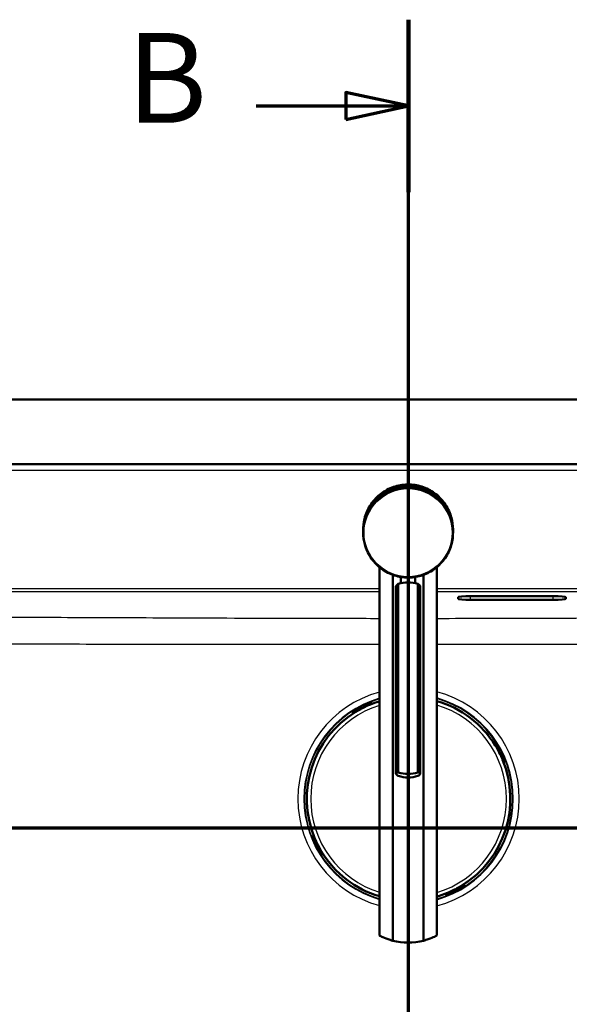
# Paper-space layout 'DF_1' of a CAD drawing. Units: millimetres. Extents: x 0 to 2100, y 0 to 4066.
# Drawn here: x 850 to 1156, y 3518 to 4066 of the extents above; entities that cross this region are included whole.
import ezdxf

# ---------------------------------------------------------------- set-up
doc = ezdxf.new("R2010")
doc.units = ezdxf.units.MM
doc.header["$LTSCALE"] = 10
for name, color, linetype, lineweight in [('Section View Lines(ISO)', 7, 'Continuous', 70), ('Visible Edges(ISO)', 7, 'Continuous', 50), ('Visible Tangent Edges(ISO)', 7, 'Continuous', 25)]:
    doc.layers.add(name, color=color, linetype=linetype, lineweight=lineweight)
doc.styles.add('Text__5.0mm', font='arial.ttf', dxfattribs={"width": 0.9})

# ---------------------------------------------------------------- blocks, each defined once
blk = doc.blocks.new('2dTransSection0')
at = {"layer": 'Section View Lines(ISO)', "linetype": 'Continuous'}
blk.add_line((19.122, 361.653), (194.348, 361.653), dxfattribs=at)
blk = doc.blocks.new('2dTransSection1')
at = {"layer": 'Section View Lines(ISO)', "linetype": 'Continuous'}
for p, q in [((106.675, 305.808), (106.675, 406.617)), ((106.675, 401.816), (103.175, 402.566)), ((103.175, 402.566), (103.175, 401.066)), ((98.187, 401.816), (103.175, 401.816)), ((103.175, 401.816), (106.675, 401.816)), ((103.175, 401.066), (106.675, 401.816))]:
    blk.add_line(p, q, dxfattribs=at)
at = {"layer": 'Section View Lines(ISO)', "linetype": 'Continuous', "lineweight": 140}
blk.add_line((106.675, 397.016), (106.675, 406.617), dxfattribs=at)
at = {"layer": 'Section View Lines(ISO)', "linetype": 'Continuous', "flags": 128}
blk.add_lwpolyline([(103.175, 401.066), (106.675, 401.816), (103.175, 402.566), (103.175, 401.066)], dxfattribs=at)
at = {"layer": 'Section View Lines(ISO)'}
blk.add_solid([(103.175, 401.066), (106.675, 401.816), (103.175, 402.566), (103.175, 401.066)], dxfattribs=at)
at = {"layer": 'Section View Lines(ISO)', "insert": (90.979, 399.316), "char_height": 5, "attachment_point": 7, "style": 'Text__5.0mm'}
blk.add_mtext('B', dxfattribs=at)

psp = doc.layouts.new('DF_1')

# ---------------------------------------------------------------- linework, layer by layer
at = {"layer": 'Visible Edges(ISO)'}
for p, q in [((566.75, 3854.93), (1566.75, 3854.93)), ((726.75, 3818.93), (1406.75, 3818.93)), ((1041.48, 3782.55), (1041.48, 3781.81)), ((1041.48, 3781.79), (1041.48, 3781.4)), ((1041.48, 3781.38), (1041.48, 3781.03)), ((1041.48, 3781.01), (1041.48, 3780.76)), ((1091.48, 3782.55), (1091.48, 3781.81)), ((1091.48, 3781.79), (1091.48, 3781.4)), ((1091.48, 3781.38), (1091.48, 3781.03)), ((1091.48, 3781.01), (1091.48, 3780.76)), ((1050.48, 3761.55), (1050.48, 3556.64)), ((1082.48, 3761.55), (1082.48, 3556.64)), ((1057.89, 3757.28), (1057.89, 3553.72)), ((1062.48, 3752.61), (1062.48, 3756.08)), ((1070.48, 3752.61), (1070.48, 3756.08)), ((1075.07, 3553.72), (1075.07, 3757.28)), ((1059.7, 3646.84), (1059.7, 3750.76)), ((1061, 3647.38), (1061, 3752.22)), ((1071.96, 3647.38), (1071.96, 3752.22)), ((1073.26, 3646.84), (1073.26, 3750.76)), ((1094.25, 3744), (1094.25, 3744.87)), ((1101.25, 3745.48), (1147.25, 3745.48)), ((1147.25, 3743.39), (1101.25, 3743.39)), ((1154.25, 3744.87), (1154.25, 3744)), ((1035.81, 3680.42), (1040.12, 3682.61)), ((1039.93, 3682.97), (1039.88, 3683.08)), ((1040.12, 3682.62), (1039.93, 3682.97)), ((1040.98, 3683.12), (1040.09, 3682.66)), ((1041.87, 3683.57), (1040.98, 3683.12)), ((1041.66, 3683.99), (1041.72, 3683.88)), ((1041.72, 3683.88), (1041.9, 3683.52)), ((1041.9, 3683.52), (1045.97, 3685.61)), ((1046.06, 3685.88), (1046.04, 3685.92)), ((1046.18, 3685.77), (1046.13, 3685.86)), ((1046.18, 3685.77), (1046.33, 3685.47)), ((1035.74, 3680.55), (1035.79, 3680.46)), ((1035.79, 3680.46), (1035.81, 3680.42)), ((1035.94, 3680.16), (1035.81, 3680.42)), ((1114.26, 3663.46), (1114.52, 3663.59)), ((1114.57, 3663.62), (1114.52, 3663.59)), ((1114.52, 3663.59), (1116.72, 3659.29)), ((1114.65, 3663.66), (1114.57, 3663.62)), ((1116.72, 3659.29), (1117.07, 3659.47)), ((1117.22, 3658.42), (1116.76, 3659.32)), ((1117.07, 3659.47), (1117.18, 3659.53)), ((1117.67, 3657.53), (1117.22, 3658.42)), ((1117.98, 3657.69), (1117.63, 3657.51)), ((1117.63, 3657.51), (1119.71, 3653.43)), ((1118.09, 3657.75), (1117.98, 3657.69)), ((1119.87, 3653.23), (1119.57, 3653.08)), ((1119.87, 3653.23), (1119.96, 3653.28)), ((1119.98, 3653.35), (1120.02, 3653.37)), ((1013.53, 3611.96), (1013.48, 3611.94)), ((1013.64, 3612.07), (1013.55, 3612.03)), ((1013.64, 3612.07), (1013.94, 3612.23)), ((1015.88, 3607.8), (1013.8, 3611.87)), ((1015.42, 3607.56), (1015.53, 3607.61)), ((1015.53, 3607.61), (1015.88, 3607.8)), ((1015.84, 3607.77), (1016.29, 3606.88)), ((1016.29, 3606.88), (1016.74, 3605.99)), ((1016.44, 3605.83), (1016.33, 3605.78)), ((1016.79, 3606.02), (1016.44, 3605.83)), ((1018.99, 3601.71), (1016.79, 3606.01)), ((1018.85, 3601.64), (1018.94, 3601.69)), ((1018.94, 3601.69), (1018.99, 3601.71)), ((1019.24, 3601.84), (1018.99, 3601.71)), ((1097.69, 3584.89), (1093.39, 3582.69)), ((1097.56, 3585.14), (1097.69, 3584.89)), ((1097.72, 3584.84), (1097.69, 3584.89)), ((1097.76, 3584.75), (1097.72, 3584.84)), ((1087.33, 3579.54), (1087.18, 3579.84)), ((1087.33, 3579.54), (1087.38, 3579.45)), ((1087.45, 3579.43), (1087.47, 3579.38)), ((1091.61, 3581.78), (1087.53, 3579.7)), ((1091.79, 3581.43), (1091.61, 3581.78)), ((1091.63, 3581.73), (1092.53, 3582.19)), ((1091.85, 3581.32), (1091.79, 3581.43)), ((1092.53, 3582.19), (1093.42, 3582.64)), ((1093.39, 3582.69), (1093.57, 3582.34)), ((1093.57, 3582.34), (1093.63, 3582.23))]:
    psp.add_line(p, q, dxfattribs=at)
for centre, radius, start, end in [((1066.75, 3632.65), 56.63, 31.5992, 73.8772), ((1066.75, 3632.65), 56.63, 106.7033, 112.5067), ((1045.88, 3685.78), 0.2, 297.053, 27.053), ((1066.75, 3632.65), 56.63, 121.5992, 202.5067), ((1066.75, 3632.65), 56.63, 301.5992, 22.5067), ((1119.89, 3653.52), 0.2, 207.053, 297.053), ((1013.62, 3611.78), 0.2, 27.053, 117.053), ((1066.75, 3632.65), 56.63, 211.5992, 253.2967), ((1066.75, 3632.65), 56.63, 286.1228, 292.5067), ((1087.63, 3579.52), 0.2, 117.053, 207.053)]:
    psp.add_arc(centre, radius, start, end, dxfattribs=at)
for centre, major_axis, ratio, start_param, end_param in [((1066.48, 3735.62), (-18, 0), 0.968148, 4.712389, 5.021582), ((1066.48, 3735.62), (-18, 0), 0.968148, 4.403196, 4.712389), ((1101.25, 3744.87), (-7, 0), 0.087156, 4.712389, 6.283185), ((1101.25, 3744), (-7, 0), 0.087156, 0, 1.570796), ((1147.25, 3744.87), (7, 0), 0.087156, 0, 1.570796), ((1147.25, 3744), (7, 0), 0.087156, 4.712389, 6.283185), ((1066.82, 3632.51), (-25.84, 50.6), 0.999996, 0.043036, 0.073369), ((1039.85, 3682.7), (0.269, -0.087), 0.026186, 4.738569, 6.309365), ((1040.95, 3683.18), (-0.891, -0.455), 0.052336, 3.141593, 6.283185), ((1066.82, 3632.51), (-25.84, 50.6), 0.999996, 0, 0.017601), ((1066.82, 3632.51), (-25.84, 50.6), 0.999996, 6.265585, 6.283185), ((1041.98, 3683.79), (-0.087, -0.269), 0.026186, 6.257005, 7.827802), ((1066.82, 3632.51), (-25.84, 50.6), 0.999996, 6.209817, 6.240149), ((1045.86, 3685.83), (0.109, 0.168), 0.999315, 5.759587, 6.283185), ((1045.64, 3685.5), (0.534, 0.273), 0.99863, 0, 0.523599), ((1066.61, 3632.58), (50.6, 25.84), 0.999996, 0.043036, 0.073369), ((1116.8, 3659.56), (-0.087, -0.269), 0.026186, 4.738569, 6.309365), ((1066.61, 3632.58), (50.6, 25.84), 0.999996, 0, 0.017601), ((1117.28, 3658.46), (-0.455, 0.891), 0.052336, 3.141593, 6.283185), ((1066.61, 3632.58), (50.6, 25.84), 0.999996, 6.265585, 6.283185), ((1117.89, 3657.42), (-0.269, 0.087), 0.026186, 6.257005, 7.827802), ((1066.61, 3632.58), (50.6, 25.84), 0.999996, 6.209817, 6.240149), ((1119.6, 3653.77), (0.273, -0.534), 0.99863, 0, 0.523599), ((1119.93, 3653.55), (0.168, -0.109), 0.999315, 5.759587, 6.283185), ((1066.48, 3663.98), (18, 0), 0.968148, 4.403196, 5.021582), ((1066.48, 3661.98), (-18, 0), 0.968148, 1.261603, 1.87999), ((1013.91, 3611.54), (-0.273, 0.534), 0.99863, 0, 0.523599), ((1013.58, 3611.76), (-0.168, 0.109), 0.999315, 5.759587, 6.283185), ((1066.89, 3632.72), (50.6, 25.84), 0.999996, 3.068224, 3.098556), ((1015.61, 3607.88), (0.269, -0.087), 0.026186, 6.257005, 7.827802), ((1016.23, 3606.85), (0.455, -0.891), 0.052336, 3.141593, 6.283185), ((1066.89, 3632.72), (50.6, 25.84), 0.999996, 3.123992, 3.141593), ((1066.89, 3632.72), (50.6, 25.84), 0.999996, 3.141593, 3.159193), ((1016.7, 3605.75), (0.087, 0.269), 0.026186, 4.738569, 6.309365), ((1066.89, 3632.72), (50.6, 25.84), 0.999996, 3.184629, 3.214961), ((1066.68, 3632.79), (-25.84, 50.6), 0.999996, 3.184629, 3.214961), ((1087.87, 3579.81), (-0.534, -0.273), 0.99863, 0, 0.523599), ((1087.65, 3579.48), (-0.109, -0.168), 0.999315, 5.759587, 6.283185), ((1066.68, 3632.79), (-25.84, 50.6), 0.999996, 3.068224, 3.098556), ((1091.52, 3581.51), (0.087, 0.269), 0.026186, 6.257005, 7.827802), ((1066.68, 3632.79), (-25.84, 50.6), 0.999996, 3.123992, 3.141593), ((1092.56, 3582.13), (0.891, 0.455), 0.052336, 3.141593, 6.283185), ((1066.68, 3632.79), (-25.84, 50.6), 0.999996, 3.141593, 3.159193), ((1093.66, 3582.6), (-0.269, 0.087), 0.026186, 4.738569, 6.309365), ((1066.48, 3587.73), (0, 35.08), 0.997705, 2.893696, 3.389489)]:
    psp.add_ellipse(centre, major_axis=major_axis, ratio=ratio, start_param=start_param, end_param=end_param, dxfattribs=at)
for points, knots in [([(1041.48, 3782.55), (1041.48, 3785.22), (1041.91, 3787.89), (1043.59, 3792.95), (1044.83, 3795.34), (1048.02, 3799.62), (1049.96, 3801.5), (1054.33, 3804.56), (1056.76, 3805.74), (1061.87, 3807.27), (1064.54, 3807.62), (1069.87, 3807.46), (1072.53, 3806.96), (1077.54, 3805.13), (1079.9, 3803.81), (1084.08, 3800.51), (1085.9, 3798.51), (1088.83, 3794.06), (1089.94, 3791.59), (1091.19, 3786.91), (1091.48, 3784.73), (1091.48, 3782.55)], [0, 0, 0, 0, 0.32, 0.32, 0.639999, 0.639999, 0.959999, 0.959999, 1.279999, 1.279999, 1.6, 1.6, 1.92, 1.92, 2.24, 2.24, 2.560001, 2.560001, 2.88, 2.88, 3.141593, 3.141593, 3.141593, 3.141593]), ([(1041.48, 3781.79), (1041.48, 3784.46), (1041.91, 3787.13), (1043.59, 3792.19), (1044.83, 3794.58), (1048.02, 3798.86), (1049.96, 3800.74), (1054.33, 3803.8), (1056.76, 3804.98), (1061.87, 3806.51), (1064.54, 3806.86), (1069.87, 3806.7), (1072.53, 3806.2), (1077.54, 3804.37), (1079.9, 3803.06), (1084.08, 3799.75), (1085.9, 3797.76), (1088.83, 3793.3), (1089.94, 3790.83), (1091.19, 3786.15), (1091.48, 3783.97), (1091.48, 3781.79)], [0, 0, 0, 0, 0.32, 0.32, 0.639999, 0.639999, 0.959999, 0.959999, 1.279999, 1.279999, 1.6, 1.6, 1.92, 1.92, 2.24, 2.24, 2.560001, 2.560001, 2.88, 2.88, 3.141593, 3.141593, 3.141593, 3.141593]), ([(1041.48, 3781.38), (1041.48, 3784.05), (1041.91, 3786.72), (1043.59, 3791.78), (1044.83, 3794.17), (1048.02, 3798.45), (1049.96, 3800.33), (1054.33, 3803.39), (1056.76, 3804.57), (1061.87, 3806.1), (1064.54, 3806.45), (1069.87, 3806.29), (1072.53, 3805.79), (1077.54, 3803.96), (1079.9, 3802.64), (1084.08, 3799.34), (1085.9, 3797.34), (1088.83, 3792.89), (1089.94, 3790.42), (1091.19, 3785.74), (1091.48, 3783.56), (1091.48, 3781.38)], [0, 0, 0, 0, 0.32, 0.32, 0.639999, 0.639999, 0.959999, 0.959999, 1.279999, 1.279999, 1.6, 1.6, 1.92, 1.92, 2.24, 2.24, 2.560001, 2.560001, 2.88, 2.88, 3.141593, 3.141593, 3.141593, 3.141593]), ([(1062.05, 3805.51), (1061.47, 3805.41), (1060.91, 3805.29), (1059.78, 3805), (1059.22, 3804.84), (1058.12, 3804.48), (1057.58, 3804.28), (1056.5, 3803.85), (1055.97, 3803.61), (1054.93, 3803.1), (1054.42, 3802.83), (1053.42, 3802.25), (1052.93, 3801.94), (1051.96, 3801.29), (1051.5, 3800.95), (1050.58, 3800.24), (1050.14, 3799.86), (1049.28, 3799.09), (1048.86, 3798.68), (1048.06, 3797.85), (1047.67, 3797.42), (1046.93, 3796.53), (1046.57, 3796.08), (1045.89, 3795.14), (1045.56, 3794.66), (1044.95, 3793.68), (1044.66, 3793.18), (1044.12, 3792.16), (1043.86, 3791.64), (1043.39, 3790.58), (1043.18, 3790.05), (1042.78, 3788.96), (1042.6, 3788.41), (1042.28, 3787.3), (1042.14, 3786.74), (1041.84, 3785.32), (1041.71, 3784.47), (1041.52, 3782.74), (1041.48, 3781.87), (1041.48, 3781.01)], [0.178291, 0.178291, 0.178291, 0.178291, 0.247916, 0.247916, 0.317541, 0.317541, 0.387167, 0.387167, 0.456792, 0.456792, 0.526417, 0.526417, 0.596043, 0.596043, 0.665668, 0.665668, 0.735293, 0.735293, 0.804918, 0.804918, 0.874544, 0.874544, 0.944169, 0.944169, 1.013794, 1.013794, 1.083419, 1.083419, 1.153045, 1.153045, 1.22267, 1.22267, 1.292295, 1.292295, 1.361921, 1.361921, 1.466358, 1.466358, 1.570796, 1.570796, 1.570796, 1.570796]), ([(1062.04, 3805.51), (1062.04, 3805.51), (1062.04, 3805.51), (1062.05, 3805.51), (1062.05, 3805.51), (1062.06, 3805.51)], [-0.00032733, -0.00032733, -0.00032733, -0.00032733, 0, 0, 0.001888903, 0.001888903, 0.001888903, 0.001888903]), ([(1070.95, 3805.51), (1070.86, 3805.52), (1070.71, 3805.54), (1070.39, 3805.59), (1070.26, 3805.61), (1069.97, 3805.65), (1069.8, 3805.67), (1069.45, 3805.71), (1069.26, 3805.73), (1068.85, 3805.77), (1068.63, 3805.79), (1068.18, 3805.82), (1067.95, 3805.84), (1067.48, 3805.86), (1067.23, 3805.87), (1066.74, 3805.88), (1066.5, 3805.88), (1066.01, 3805.88), (1065.77, 3805.87), (1065.29, 3805.85), (1065.05, 3805.84), (1064.59, 3805.81), (1064.37, 3805.8), (1063.95, 3805.76), (1063.75, 3805.74), (1063.37, 3805.7), (1063.19, 3805.67), (1062.87, 3805.63), (1062.73, 3805.61), (1062.48, 3805.58), (1062.37, 3805.56), (1062.18, 3805.53), (1062.11, 3805.52), (1062.06, 3805.51)], [2.222511, 2.222511, 2.222511, 2.222511, 2.343462, 2.343462, 2.413588, 2.413588, 2.484759, 2.484759, 2.556728, 2.556728, 2.629163, 2.629163, 2.701172, 2.701172, 2.773548, 2.773548, 2.845733, 2.845733, 2.917865, 2.917865, 2.990119, 2.990119, 3.062511, 3.062511, 3.134867, 3.134867, 3.207277, 3.207277, 3.27882, 3.27882, 3.349376, 3.349376, 3.42066, 3.42066, 3.42066, 3.42066]), ([(1070.96, 3805.5), (1070.96, 3805.5), (1070.96, 3805.5), (1070.96, 3805.5), (1070.95, 3805.51), (1070.95, 3805.51)], [-0.000390581, -0.000390581, -0.000390581, -0.000390581, 0, 0, 0.001832755, 0.001832755, 0.001832755, 0.001832755]), ([(1091.48, 3781.01), (1091.48, 3781.58), (1091.46, 3782.16), (1091.38, 3783.31), (1091.32, 3783.89), (1091.16, 3785.03), (1091.06, 3785.6), (1090.82, 3786.73), (1090.68, 3787.29), (1090.36, 3788.4), (1090.18, 3788.95), (1089.79, 3790.03), (1089.57, 3790.57), (1089.1, 3791.62), (1088.85, 3792.14), (1088.3, 3793.16), (1088.02, 3793.66), (1087.4, 3794.65), (1087.08, 3795.12), (1086.4, 3796.06), (1086.05, 3796.52), (1085.3, 3797.4), (1084.92, 3797.83), (1084.11, 3798.67), (1083.7, 3799.07), (1082.84, 3799.84), (1082.4, 3800.22), (1081.49, 3800.93), (1081.02, 3801.27), (1080.06, 3801.92), (1079.57, 3802.23), (1078.57, 3802.81), (1078.06, 3803.08), (1077.02, 3803.59), (1076.49, 3803.83), (1075.15, 3804.38), (1074.33, 3804.66), (1072.66, 3805.15), (1071.81, 3805.35), (1070.96, 3805.5)], [-1.570796, -1.570796, -1.570796, -1.570796, -1.501268, -1.501268, -1.43174, -1.43174, -1.362212, -1.362212, -1.292684, -1.292684, -1.223156, -1.223156, -1.153628, -1.153628, -1.0841, -1.0841, -1.014572, -1.014572, -0.945044, -0.945044, -0.875516, -0.875516, -0.805988, -0.805988, -0.73646, -0.73646, -0.666932, -0.666932, -0.597404, -0.597404, -0.527877, -0.527877, -0.458349, -0.458349, -0.388821, -0.388821, -0.284529, -0.284529, -0.180237, -0.180237, -0.180237, -0.180237]), ([(1091.48, 3780.76), (1091.48, 3778.09), (1091.05, 3775.42), (1089.37, 3770.36), (1088.12, 3767.96), (1084.94, 3763.69), (1083, 3761.81), (1078.63, 3758.75), (1076.2, 3757.57), (1071.09, 3756.04), (1068.41, 3755.69), (1063.08, 3755.84), (1060.43, 3756.35), (1055.42, 3758.18), (1053.06, 3759.49), (1048.88, 3762.8), (1047.05, 3764.79), (1044.12, 3769.25), (1043.02, 3771.71), (1041.77, 3776.4), (1041.48, 3778.58), (1041.48, 3780.76)], [3.141593, 3.141593, 3.141593, 3.141593, 3.461592, 3.461592, 3.781592, 3.781592, 4.101592, 4.101592, 4.421592, 4.421592, 4.741592, 4.741592, 5.061593, 5.061593, 5.381593, 5.381593, 5.701593, 5.701593, 6.021593, 6.021593, 6.283185, 6.283185, 6.283185, 6.283185]), ([(1061, 3752.22), (1060.69, 3752.02), (1060.42, 3751.81), (1059.87, 3751.28), (1059.7, 3750.98), (1059.7, 3750.76)], [1.6537755, 1.6537755, 1.6537755, 1.6537755, 1.8077807, 1.8077807, 2.0661504, 2.0661504, 2.0661504, 2.0661504]), ([(1073.26, 3750.76), (1073.26, 3750.98), (1073.09, 3751.28), (1072.53, 3751.81), (1072.27, 3752.02), (1071.96, 3752.22)], [0, 0, 0, 0, 0.2583698, 0.2583698, 0.412375, 0.412375, 0.412375, 0.412375]), ([(1044.73, 3684.84), (1044.73, 3684.84), (1044.73, 3684.84), (1044.74, 3684.84), (1044.75, 3684.84), (1044.77, 3684.85), (1044.79, 3684.85), (1044.83, 3684.87), (1044.86, 3684.88), (1044.93, 3684.9), (1044.96, 3684.92), (1045.03, 3684.94), (1045.05, 3684.96), (1045.08, 3684.97)], [0.01976529, 0.01976529, 0.01976529, 0.01976529, 0.02290579, 0.02290579, 0.02980154, 0.02980154, 0.04016022, 0.04016022, 0.05216178, 0.05216178, 0.06464981, 0.06464981, 0.07330047, 0.07330047, 0.07330047, 0.07330047]), ([(1044.85, 3684.87), (1044.84, 3684.87), (1044.84, 3684.88), (1044.83, 3684.88), (1044.82, 3684.88), (1044.79, 3684.88), (1044.77, 3684.88), (1044.76, 3684.87)], [-0.008678198, -0.008678198, -0.008678198, -0.008678198, -0.008292285, -0.008292285, -0.004186493, -0.004186493, 0, 0, 0, 0]), ([(1045.83, 3686.14), (1045.83, 3686.14), (1045.84, 3686.13), (1045.9, 3686.1), (1045.96, 3686.07), (1046.05, 3685.98), (1046.09, 3685.93), (1046.12, 3685.87), (1046.13, 3685.86), (1046.13, 3685.86)], [0.17405258, 0.17405258, 0.17405258, 0.17405258, 0.17588251, 0.17588251, 0.19469409, 0.19469409, 0.2139782, 0.2139782, 0.21605307, 0.21605307, 0.21605307, 0.21605307]), ([(1035.74, 3680.55), (1035.71, 3680.61), (1035.69, 3680.68), (1035.68, 3680.8), (1035.68, 3680.87), (1035.69, 3680.94), (1035.69, 3680.95), (1035.69, 3680.96)], [0, 0, 0, 0, 0.0196573, 0.0196573, 0.03895142, 0.03895142, 0.04198541, 0.04198541, 0.04198541, 0.04198541]), ([(1035.95, 3680.7), (1035.95, 3680.7), (1035.95, 3680.7), (1035.93, 3680.67), (1035.91, 3680.63), (1035.88, 3680.57), (1035.87, 3680.54), (1035.85, 3680.49), (1035.84, 3680.47), (1035.83, 3680.44), (1035.82, 3680.43), (1035.82, 3680.42), (1035.81, 3680.42), (1035.81, 3680.42)], [-0.04183234, -0.04183234, -0.04183234, -0.04183234, -0.04152641, -0.04152641, -0.03031435, -0.03031435, -0.02008664, -0.02008664, -0.0118984, -0.0118984, -0.00560439, -0.00560439, 0, 0, 0, 0]), ([(1037.08, 3680.88), (1037.12, 3680.91), (1037.15, 3680.93), (1037.22, 3680.97), (1037.25, 3680.99), (1037.31, 3681.03), (1037.33, 3681.04), (1037.37, 3681.07), (1037.38, 3681.08), (1037.39, 3681.09), (1037.39, 3681.09), (1037.39, 3681.09), (1037.39, 3681.09), (1037.39, 3681.09)], [0, 0, 0, 0, 0.01256302, 0.01256302, 0.02512603, 0.02512603, 0.03751454, 0.03751454, 0.04908407, 0.04908407, 0.05298435, 0.05298435, 0.05353485, 0.05353485, 0.05353485, 0.05353485]), ([(1037.34, 3681.09), (1037.34, 3681.08), (1037.33, 3681.08), (1037.32, 3681.07), (1037.31, 3681.06), (1037.3, 3681.05), (1037.3, 3681.03), (1037.29, 3681.02), (1037.29, 3681.02), (1037.29, 3681.02)], [-0.016014653, -0.016014653, -0.016014653, -0.016014653, -0.013811385, -0.013811385, -0.011614609, -0.011614609, -0.007624682, -0.007624682, -0.007357338, -0.007357338, -0.007357338, -0.007357338]), ([(1114.8, 3663.45), (1114.8, 3663.45), (1114.8, 3663.45), (1114.77, 3663.48), (1114.74, 3663.49), (1114.67, 3663.53), (1114.64, 3663.54), (1114.59, 3663.56), (1114.57, 3663.57), (1114.54, 3663.58), (1114.53, 3663.59), (1114.52, 3663.59), (1114.52, 3663.59), (1114.52, 3663.59)], [-0.04183234, -0.04183234, -0.04183234, -0.04183234, -0.04152641, -0.04152641, -0.03031435, -0.03031435, -0.02008664, -0.02008664, -0.0118984, -0.0118984, -0.00560439, -0.00560439, 0, 0, 0, 0]), ([(1114.65, 3663.66), (1114.71, 3663.69), (1114.78, 3663.71), (1114.9, 3663.73), (1114.97, 3663.73), (1115.04, 3663.72), (1115.05, 3663.72), (1115.06, 3663.71)], [0, 0, 0, 0, 0.0196573, 0.0196573, 0.03895142, 0.03895142, 0.04198541, 0.04198541, 0.04198541, 0.04198541]), ([(1114.98, 3662.32), (1115.01, 3662.29), (1115.03, 3662.25), (1115.07, 3662.19), (1115.09, 3662.16), (1115.13, 3662.1), (1115.14, 3662.08), (1115.17, 3662.04), (1115.18, 3662.03), (1115.19, 3662.02), (1115.19, 3662.02), (1115.19, 3662.02), (1115.19, 3662.02), (1115.19, 3662.02)], [0, 0, 0, 0, 0.01256302, 0.01256302, 0.02512603, 0.02512603, 0.03751454, 0.03751454, 0.04908407, 0.04908407, 0.05298435, 0.05298435, 0.05353485, 0.05353485, 0.05353485, 0.05353485]), ([(1115.19, 3662.06), (1115.18, 3662.07), (1115.18, 3662.08), (1115.17, 3662.09), (1115.16, 3662.09), (1115.15, 3662.1), (1115.13, 3662.11), (1115.12, 3662.11), (1115.12, 3662.11), (1115.12, 3662.11)], [-0.016014653, -0.016014653, -0.016014653, -0.016014653, -0.013811385, -0.013811385, -0.011614609, -0.011614609, -0.007624682, -0.007624682, -0.007357338, -0.007357338, -0.007357338, -0.007357338]), ([(1118.94, 3654.67), (1118.94, 3654.67), (1118.94, 3654.67), (1118.94, 3654.67), (1118.94, 3654.66), (1118.95, 3654.64), (1118.95, 3654.62), (1118.97, 3654.57), (1118.98, 3654.55), (1119.01, 3654.48), (1119.02, 3654.44), (1119.05, 3654.38), (1119.06, 3654.36), (1119.07, 3654.33)], [0.01976529, 0.01976529, 0.01976529, 0.01976529, 0.02290579, 0.02290579, 0.02980154, 0.02980154, 0.04016022, 0.04016022, 0.05216178, 0.05216178, 0.06464981, 0.06464981, 0.07330047, 0.07330047, 0.07330047, 0.07330047]), ([(1118.97, 3654.56), (1118.98, 3654.56), (1118.98, 3654.56), (1118.98, 3654.58), (1118.98, 3654.59), (1118.98, 3654.62), (1118.98, 3654.63), (1118.98, 3654.65)], [-0.008678198, -0.008678198, -0.008678198, -0.008678198, -0.008292285, -0.008292285, -0.004186493, -0.004186493, 0, 0, 0, 0]), ([(1120.24, 3653.58), (1120.24, 3653.57), (1120.23, 3653.57), (1120.2, 3653.5), (1120.17, 3653.45), (1120.08, 3653.36), (1120.03, 3653.32), (1119.97, 3653.28), (1119.96, 3653.28), (1119.96, 3653.28)], [0.17405258, 0.17405258, 0.17405258, 0.17405258, 0.17588251, 0.17588251, 0.19469409, 0.19469409, 0.2139782, 0.2139782, 0.21605307, 0.21605307, 0.21605307, 0.21605307]), ([(1061, 3645.38), (1060.69, 3645.58), (1060.42, 3645.79), (1059.87, 3646.32), (1059.7, 3646.62), (1059.7, 3646.84), (1059.7, 3647.05), (1059.87, 3647.21), (1060.42, 3647.34), (1060.69, 3647.37), (1061, 3647.38)], [-0.412375, -0.412375, -0.412375, -0.412375, -0.2583698, -0.2583698, 0, 0, 0, 0.2583698, 0.2583698, 0.412375, 0.412375, 0.412375, 0.412375]), ([(1071.96, 3647.38), (1072.27, 3647.37), (1072.53, 3647.34), (1073.09, 3647.21), (1073.26, 3647.05), (1073.26, 3646.62), (1073.09, 3646.32), (1072.53, 3645.79), (1072.27, 3645.58), (1071.96, 3645.38)], [1.6537755, 1.6537755, 1.6537755, 1.6537755, 1.8077807, 1.8077807, 2.0661504, 2.0661504, 2.3245202, 2.3245202, 2.4785254, 2.4785254, 2.4785254, 2.4785254]), ([(1013.27, 3611.73), (1013.27, 3611.73), (1013.27, 3611.74), (1013.3, 3611.8), (1013.34, 3611.85), (1013.42, 3611.95), (1013.48, 3611.99), (1013.54, 3612.02), (1013.54, 3612.03), (1013.55, 3612.03)], [0.17405258, 0.17405258, 0.17405258, 0.17405258, 0.17588251, 0.17588251, 0.19469409, 0.19469409, 0.2139782, 0.2139782, 0.21605307, 0.21605307, 0.21605307, 0.21605307]), ([(1014.57, 3610.63), (1014.57, 3610.63), (1014.57, 3610.63), (1014.57, 3610.64), (1014.57, 3610.65), (1014.56, 3610.67), (1014.55, 3610.69), (1014.54, 3610.73), (1014.53, 3610.76), (1014.5, 3610.83), (1014.49, 3610.86), (1014.46, 3610.92), (1014.45, 3610.95), (1014.44, 3610.98)], [0.01976529, 0.01976529, 0.01976529, 0.01976529, 0.02290579, 0.02290579, 0.02980154, 0.02980154, 0.04016022, 0.04016022, 0.05216178, 0.05216178, 0.06464981, 0.06464981, 0.07330047, 0.07330047, 0.07330047, 0.07330047]), ([(1014.53, 3610.74), (1014.53, 3610.74), (1014.53, 3610.74), (1014.53, 3610.73), (1014.52, 3610.71), (1014.52, 3610.69), (1014.53, 3610.67), (1014.53, 3610.66)], [-0.008678198, -0.008678198, -0.008678198, -0.008678198, -0.008292285, -0.008292285, -0.004186493, -0.004186493, 0, 0, 0, 0]), ([(1018.52, 3602.98), (1018.5, 3603.02), (1018.48, 3603.05), (1018.44, 3603.12), (1018.42, 3603.15), (1018.38, 3603.21), (1018.36, 3603.23), (1018.34, 3603.27), (1018.33, 3603.28), (1018.32, 3603.29), (1018.32, 3603.29), (1018.32, 3603.29), (1018.32, 3603.29), (1018.32, 3603.29)], [0, 0, 0, 0, 0.01256302, 0.01256302, 0.02512603, 0.02512603, 0.03751454, 0.03751454, 0.04908407, 0.04908407, 0.05298435, 0.05298435, 0.05353485, 0.05353485, 0.05353485, 0.05353485]), ([(1018.32, 3603.24), (1018.32, 3603.24), (1018.33, 3603.23), (1018.34, 3603.22), (1018.34, 3603.21), (1018.36, 3603.2), (1018.37, 3603.2), (1018.39, 3603.19), (1018.39, 3603.19), (1018.39, 3603.19)], [-0.016014653, -0.016014653, -0.016014653, -0.016014653, -0.013811385, -0.013811385, -0.011614609, -0.011614609, -0.007624682, -0.007624682, -0.007357338, -0.007357338, -0.007357338, -0.007357338]), ([(1018.85, 3601.64), (1018.8, 3601.61), (1018.73, 3601.59), (1018.6, 3601.58), (1018.54, 3601.58), (1018.46, 3601.59), (1018.46, 3601.59), (1018.45, 3601.59)], [0, 0, 0, 0, 0.0196573, 0.0196573, 0.03895142, 0.03895142, 0.04198541, 0.04198541, 0.04198541, 0.04198541]), ([(1018.7, 3601.85), (1018.71, 3601.85), (1018.71, 3601.85), (1018.74, 3601.83), (1018.77, 3601.81), (1018.84, 3601.78), (1018.87, 3601.77), (1018.91, 3601.74), (1018.93, 3601.74), (1018.96, 3601.72), (1018.97, 3601.72), (1018.99, 3601.72), (1018.99, 3601.71), (1018.99, 3601.71)], [-0.04183234, -0.04183234, -0.04183234, -0.04183234, -0.04152641, -0.04152641, -0.03031435, -0.03031435, -0.02008664, -0.02008664, -0.0118984, -0.0118984, -0.00560439, -0.00560439, 0, 0, 0, 0]), ([(1096.42, 3584.42), (1096.39, 3584.4), (1096.35, 3584.38), (1096.29, 3584.34), (1096.26, 3584.32), (1096.2, 3584.28), (1096.18, 3584.26), (1096.14, 3584.24), (1096.13, 3584.23), (1096.12, 3584.22), (1096.12, 3584.22), (1096.12, 3584.22), (1096.12, 3584.22), (1096.12, 3584.22)], [0, 0, 0, 0, 0.01256302, 0.01256302, 0.02512603, 0.02512603, 0.03751454, 0.03751454, 0.04908407, 0.04908407, 0.05298435, 0.05298435, 0.05353485, 0.05353485, 0.05353485, 0.05353485]), ([(1096.16, 3584.22), (1096.17, 3584.22), (1096.18, 3584.23), (1096.19, 3584.24), (1096.19, 3584.24), (1096.2, 3584.26), (1096.21, 3584.27), (1096.21, 3584.29), (1096.21, 3584.29), (1096.21, 3584.29)], [-0.016014653, -0.016014653, -0.016014653, -0.016014653, -0.013811385, -0.013811385, -0.011614609, -0.011614609, -0.007624682, -0.007624682, -0.007357338, -0.007357338, -0.007357338, -0.007357338]), ([(1097.55, 3584.6), (1097.55, 3584.6), (1097.56, 3584.61), (1097.58, 3584.64), (1097.6, 3584.67), (1097.63, 3584.73), (1097.64, 3584.76), (1097.66, 3584.81), (1097.67, 3584.83), (1097.68, 3584.86), (1097.69, 3584.87), (1097.69, 3584.89), (1097.69, 3584.89), (1097.69, 3584.89)], [-0.04183234, -0.04183234, -0.04183234, -0.04183234, -0.04152641, -0.04152641, -0.03031435, -0.03031435, -0.02008664, -0.02008664, -0.0118984, -0.0118984, -0.00560439, -0.00560439, 0, 0, 0, 0]), ([(1097.76, 3584.75), (1097.79, 3584.69), (1097.81, 3584.63), (1097.83, 3584.5), (1097.83, 3584.44), (1097.82, 3584.36), (1097.82, 3584.35), (1097.81, 3584.34)], [0, 0, 0, 0, 0.0196573, 0.0196573, 0.03895142, 0.03895142, 0.04198541, 0.04198541, 0.04198541, 0.04198541]), ([(1087.68, 3579.17), (1087.67, 3579.17), (1087.67, 3579.17), (1087.61, 3579.2), (1087.55, 3579.24), (1087.46, 3579.32), (1087.42, 3579.37), (1087.38, 3579.44), (1087.38, 3579.44), (1087.38, 3579.45)], [0.17405258, 0.17405258, 0.17405258, 0.17405258, 0.17588251, 0.17588251, 0.19469409, 0.19469409, 0.2139782, 0.2139782, 0.21605307, 0.21605307, 0.21605307, 0.21605307]), ([(1088.77, 3580.47), (1088.77, 3580.47), (1088.77, 3580.47), (1088.77, 3580.47), (1088.76, 3580.47), (1088.74, 3580.46), (1088.72, 3580.45), (1088.67, 3580.44), (1088.65, 3580.43), (1088.58, 3580.4), (1088.55, 3580.39), (1088.48, 3580.36), (1088.46, 3580.35), (1088.43, 3580.34)], [0.01976529, 0.01976529, 0.01976529, 0.01976529, 0.02290579, 0.02290579, 0.02980154, 0.02980154, 0.04016022, 0.04016022, 0.05216178, 0.05216178, 0.06464981, 0.06464981, 0.07330047, 0.07330047, 0.07330047, 0.07330047]), ([(1088.66, 3580.43), (1088.66, 3580.43), (1088.66, 3580.43), (1088.68, 3580.43), (1088.69, 3580.42), (1088.72, 3580.42), (1088.73, 3580.43), (1088.75, 3580.43)], [-0.008678198, -0.008678198, -0.008678198, -0.008678198, -0.008292285, -0.008292285, -0.004186493, -0.004186493, 0, 0, 0, 0]), ([(1050.48, 3556.64), (1050.48, 3556.63), (1050.59, 3556.57), (1051.03, 3556.33), (1051.35, 3556.16), (1052.63, 3555.54), (1053.87, 3554.99), (1056.06, 3554.24), (1056.93, 3553.97), (1057.89, 3553.72)], [4.771985, 4.771985, 4.771985, 4.771985, 5.094237, 5.094237, 5.41649, 5.41649, 6.060995, 6.060995, 6.40245, 6.40245, 6.40245, 6.40245]), ([(1075.07, 3553.72), (1076.02, 3553.97), (1076.9, 3554.24), (1079.09, 3554.99), (1080.33, 3555.54), (1081.6, 3556.16), (1081.93, 3556.33), (1082.37, 3556.57), (1082.48, 3556.63), (1082.48, 3556.64)], [-1.630466, -1.630466, -1.630466, -1.630466, -1.289011, -1.289011, -0.644505, -0.644505, -0.322253, -0.322253, 0, 0, 0, 0])]:
    psp.add_open_spline(points, degree=3, knots=knots, dxfattribs=at)
for points in [[(1041.48, 3781.79), (1041.48, 3781.8), (1041.48, 3781.81), (1041.48, 3781.81)], [(1041.48, 3781.38), (1041.48, 3781.39), (1041.48, 3781.4), (1041.48, 3781.4)], [(1041.48, 3781.01), (1041.48, 3781.01), (1041.48, 3781.02), (1041.48, 3781.03)], [(1091.48, 3781.81), (1091.48, 3781.81), (1091.48, 3781.8), (1091.48, 3781.79)], [(1091.48, 3781.4), (1091.48, 3781.4), (1091.48, 3781.39), (1091.48, 3781.38)], [(1091.48, 3781.03), (1091.48, 3781.02), (1091.48, 3781.01), (1091.48, 3781.01)]]:
    psp.add_open_spline(points, degree=3, dxfattribs=at)
at = {"layer": 'Visible Tangent Edges(ISO)'}
for p, q in [((1406.28, 3818.5), (727.23, 3818.5)), ((727.23, 3815.54), (1406.28, 3815.54)), ((1050.48, 3749.57), (727.64, 3749.57)), ((727.64, 3748.09), (1050.48, 3748.09)), ((1405.87, 3749.57), (1082.48, 3749.57)), ((1082.48, 3748.09), (1405.87, 3748.09)), ((1101.25, 3743.39), (1101.25, 3745.48)), ((1147.25, 3743.39), (1147.25, 3745.48)), ((1039.85, 3682.69), (1035.95, 3680.7)), ((1039.67, 3683.06), (1036.08, 3681.22)), ((1036.17, 3681.04), (1039.76, 3682.87)), ((1039.61, 3683.17), (1039.67, 3683.06)), ((1039.76, 3682.87), (1039.67, 3683.06)), ((1039.76, 3682.87), (1039.85, 3682.69)), ((1041.8, 3684.15), (1041.75, 3684.26)), ((1045.39, 3685.98), (1041.8, 3684.15)), ((1041.8, 3684.15), (1041.9, 3683.96)), ((1041.9, 3683.96), (1045.49, 3685.8)), ((1041.99, 3683.78), (1041.9, 3683.96)), ((1045.89, 3685.78), (1041.99, 3683.78)), ((1045.08, 3684.97), (1045.08, 3684.97)), ((1045.33, 3686.11), (1045.39, 3685.98)), ((1045.49, 3685.8), (1045.39, 3685.98)), ((1045.89, 3685.78), (1045.97, 3685.61)), ((1045.97, 3686), (1045.99, 3685.95)), ((1036.08, 3681.22), (1036.01, 3681.35)), ((1036.17, 3681.04), (1036.08, 3681.22)), ((1037.08, 3680.88), (1037.08, 3680.88)), ((1116.79, 3659.56), (1114.8, 3663.45)), ((1114.98, 3662.32), (1114.98, 3662.32)), ((1115.14, 3663.24), (1115.33, 3663.33)), ((1115.14, 3663.24), (1116.97, 3659.65)), ((1115.33, 3663.33), (1115.45, 3663.4)), ((1117.16, 3659.74), (1115.33, 3663.33)), ((1116.97, 3659.65), (1116.79, 3659.56)), ((1116.97, 3659.65), (1117.16, 3659.74)), ((1117.27, 3659.8), (1117.16, 3659.74)), ((1117.89, 3657.42), (1118.06, 3657.51)), ((1119.88, 3653.52), (1117.89, 3657.42)), ((1118.25, 3657.6), (1118.06, 3657.51)), ((1118.06, 3657.51), (1119.9, 3653.92)), ((1118.25, 3657.6), (1118.36, 3657.66)), ((1120.08, 3654.01), (1118.25, 3657.6)), ((1119.07, 3654.33), (1119.07, 3654.33)), ((1119.88, 3653.52), (1119.71, 3653.43)), ((1119.9, 3653.92), (1120.08, 3654.01)), ((1120.1, 3653.44), (1120.05, 3653.42)), ((1120.21, 3654.08), (1120.08, 3654.01)), ((1013.29, 3611.23), (1013.42, 3611.29)), ((1013.41, 3611.87), (1013.45, 3611.89)), ((1013.61, 3611.39), (1013.42, 3611.29)), ((1013.42, 3611.29), (1015.26, 3607.7)), ((1015.44, 3607.8), (1013.61, 3611.39)), ((1013.63, 3611.79), (1013.8, 3611.87)), ((1013.63, 3611.79), (1015.62, 3607.89)), ((1014.44, 3610.98), (1014.44, 3610.98)), ((1015.26, 3607.7), (1015.15, 3607.65)), ((1015.26, 3607.7), (1015.44, 3607.8)), ((1015.62, 3607.89), (1015.44, 3607.8)), ((1016.24, 3605.51), (1016.35, 3605.56)), ((1016.54, 3605.66), (1016.35, 3605.56)), ((1016.35, 3605.56), (1018.18, 3601.97)), ((1016.54, 3605.66), (1016.71, 3605.75)), ((1018.37, 3602.07), (1016.54, 3605.66)), ((1016.71, 3605.75), (1018.7, 3601.85)), ((1018.18, 3601.97), (1018.05, 3601.91)), ((1018.37, 3602.07), (1018.18, 3601.97)), ((1018.52, 3602.98), (1018.52, 3602.98)), ((1093.66, 3582.61), (1097.55, 3584.6)), ((1097.34, 3584.27), (1093.75, 3582.44)), ((1093.84, 3582.25), (1097.43, 3584.08)), ((1096.42, 3584.42), (1096.42, 3584.42)), ((1097.34, 3584.27), (1097.43, 3584.08)), ((1097.43, 3584.08), (1097.5, 3583.95)), ((1087.54, 3579.31), (1087.52, 3579.35)), ((1087.62, 3579.53), (1087.53, 3579.7)), ((1087.62, 3579.53), (1091.52, 3581.52)), ((1091.61, 3581.34), (1088.02, 3579.51)), ((1088.02, 3579.51), (1088.12, 3579.32)), ((1088.12, 3579.32), (1091.71, 3581.16)), ((1088.18, 3579.19), (1088.12, 3579.32)), ((1088.43, 3580.34), (1088.43, 3580.34)), ((1091.52, 3581.52), (1091.61, 3581.34)), ((1091.71, 3581.16), (1091.61, 3581.34)), ((1091.71, 3581.16), (1091.76, 3581.05)), ((1093.75, 3582.44), (1093.66, 3582.61)), ((1093.75, 3582.44), (1093.84, 3582.25)), ((1093.9, 3582.14), (1093.84, 3582.25))]:
    psp.add_line(p, q, dxfattribs=at)
for radius, start, end in [(61.59, 105.3218, 254.6782), (58.28, 106.2148, 253.7852), (58.14, 106.2568, 253.7432), (57.91, 106.322, 253.678), (61.59, 284.7917, 75.2083), (58.28, 285.6522, 74.3478), (58.14, 285.6927, 74.3073), (57.91, 285.7555, 74.2445), (56.63, 31.5992, 73.8772), (56.61, 106.7095, 253.2905), (54.48, 107.3805, 252.6195), (56.63, 106.7033, 112.5067), (56.61, 286.1288, 73.8712), (54.48, 286.7751, 73.2249), (56.63, 121.5992, 202.5067), (56.63, 301.5992, 22.5067), (56.63, 211.5992, 253.2967), (56.63, 286.1228, 292.5067)]:
    psp.add_arc((1066.75, 3632.65), radius, start, end, dxfattribs=at)
for centre, major_axis, ratio, start_param, end_param in [((1066.48, 3782.55), (-25, 0), 0.999962, 3.141593, 6.283185), ((1066.48, 3781.4), (25, 0), 0.999962, 0, 3.141593), ((1066.48, 3781.38), (-25, 0), 0.999962, 3.141593, 6.283185), ((1066.48, 3781.81), (25, 0), 0.999962, 0, 3.141593), ((1066.48, 3781.79), (-25, 0), 0.999962, 3.141593, 6.283185), ((1066.48, 3781.03), (25, 0), 0.999962, 0, 3.141593), ((1066.48, 3780.76), (25, 0), 0.999962, 0, 3.141593), ((1066.48, 3781.01), (25, 0), 0.995974, 1.749212, 3.141593), ((1066.48, 3781.01), (25, 0), 0.995974, 0, 1.390435), ((1040.68, 3683.71), (-1.07, -0.55), 0.052336, 5.621235, 6.283185), ((1039.7, 3682.99), (0.178, 0.091), 0.99863, 0, 1.570796), ((1039.76, 3682.88), (0.178, 0.091), 0.99863, 0, 1.570796), ((1039.76, 3682.88), (0.178, 0.091), 0.052336, 4.712389, 6.283185), ((1040.77, 3683.53), (-0.891, -0.455), 0.052336, 4.981294, 6.283185), ((1040.77, 3683.53), (0.891, 0.455), 0.052336, 0, 1.301891), ((1040.68, 3683.71), (1.07, 0.55), 0.052336, 0, 0.66195), ((1041.84, 3684.08), (-0.178, -0.091), 0.99863, 4.712389, 6.283185), ((1041.89, 3683.97), (-0.178, -0.091), 0.99863, 4.712389, 6.283185), ((1041.89, 3683.97), (-0.178, -0.091), 0.052336, 0, 1.570796), ((1044.75, 3684.75), (-0.0558, 0.083), 0.964514, 5.514902, 6.083644), ((1045.66, 3685.45), (-0.534, -0.273), 0.99863, 3.665191, 4.712389), ((1045.67, 3685.44), (0.356, 0.182), 0.99863, 0.523599, 1.570796), ((1045.6, 3685.58), (0.534, 0.273), 0.99863, 0, 0.834708), ((1045.88, 3685.78), (0.109, 0.168), 0.045324, 4.686191, 6.256987), ((1045.88, 3685.78), (0.178, 0.091), 0.99863, 0, 0.523599), ((1036.28, 3680.83), (-0.534, -0.273), 0.99863, 5.448477, 6.283185), ((1036.35, 3680.69), (-0.534, -0.273), 0.99863, 4.712389, 6.283185), ((1036.35, 3680.68), (0.356, 0.182), 0.99863, 1.570796, 2.617994), ((1037.45, 3681.02), (-0.0345, 0.0939), 0.964514, 0.199541, 0.76804), ((1114.79, 3663.06), (-0.273, 0.534), 0.99863, 4.712389, 6.283185), ((1114.93, 3663.13), (-0.273, 0.534), 0.99863, 5.448477, 6.283185), ((1114.78, 3663.05), (0.182, -0.356), 0.99863, 1.570796, 2.617994), ((1115.12, 3661.96), (0.0939, 0.0345), 0.964514, 0.199541, 0.76804), ((1116.98, 3659.65), (0.091, -0.178), 0.052336, 4.712389, 6.283185), ((1116.98, 3659.65), (0.091, -0.178), 0.99863, 0, 1.570796), ((1117.09, 3659.71), (0.091, -0.178), 0.99863, 0, 1.570796), ((1117.81, 3658.73), (-0.55, 1.07), 0.052336, 5.621235, 6.283185), ((1117.63, 3658.64), (-0.455, 0.891), 0.052336, 4.981294, 6.283185), ((1117.63, 3658.64), (0.455, -0.891), 0.052336, 0, 1.301891), ((1118.07, 3657.51), (-0.091, 0.178), 0.99863, 4.712389, 6.283185), ((1118.07, 3657.51), (-0.091, 0.178), 0.052336, 0, 1.570796), ((1118.18, 3657.57), (-0.091, 0.178), 0.99863, 4.712389, 6.283185), ((1117.81, 3658.73), (0.55, -1.07), 0.052336, 0, 0.66195), ((1118.85, 3654.66), (0.083, 0.0558), 0.964514, 5.514902, 6.083644), ((1119.54, 3653.74), (0.182, -0.356), 0.99863, 0.523599, 1.570796), ((1119.89, 3653.52), (0.168, -0.109), 0.045324, 4.686191, 6.256987), ((1119.68, 3653.81), (0.273, -0.534), 0.99863, 0, 0.834708), ((1119.89, 3653.52), (0.091, -0.178), 0.99863, 0, 0.523599), ((1119.55, 3653.74), (-0.273, 0.534), 0.99863, 3.665191, 4.712389), ((1013.82, 3611.49), (-0.273, 0.534), 0.99863, 0, 0.834708), ((1013.96, 3611.56), (0.273, -0.534), 0.99863, 3.665191, 4.712389), ((1013.62, 3611.78), (-0.091, 0.178), 0.99863, 0, 0.523599), ((1013.62, 3611.78), (-0.168, 0.109), 0.045324, 4.686191, 6.256987), ((1013.97, 3611.57), (-0.182, 0.356), 0.99863, 0.523599, 1.570796), ((1014.66, 3610.65), (-0.083, -0.0558), 0.964514, 5.514902, 6.083644), ((1015.7, 3606.58), (-0.55, 1.07), 0.052336, 0, 0.66195), ((1015.33, 3607.74), (0.091, -0.178), 0.99863, 4.712389, 6.283185), ((1015.44, 3607.79), (0.091, -0.178), 0.99863, 4.712389, 6.283185), ((1015.87, 3606.67), (-0.455, 0.891), 0.052336, 0, 1.301891), ((1015.44, 3607.79), (0.091, -0.178), 0.052336, 0, 1.570796), ((1015.87, 3606.67), (0.455, -0.891), 0.052336, 4.981294, 6.283185), ((1015.7, 3606.58), (0.55, -1.07), 0.052336, 5.621235, 6.283185), ((1016.42, 3605.6), (-0.091, 0.178), 0.99863, 0, 1.570796), ((1016.53, 3605.66), (-0.091, 0.178), 0.99863, 0, 1.570796), ((1016.53, 3605.66), (-0.091, 0.178), 0.052336, 4.712389, 6.283185), ((1018.72, 3602.25), (0.273, -0.534), 0.99863, 4.712389, 6.283185), ((1018.38, 3603.35), (-0.0939, -0.0345), 0.964514, 0.199541, 0.76804), ((1018.72, 3602.25), (-0.182, 0.356), 0.99863, 1.570796, 2.617994), ((1018.58, 3602.18), (0.273, -0.534), 0.99863, 5.448477, 6.283185), ((1096.06, 3584.28), (0.0345, -0.0939), 0.964514, 0.199541, 0.76804), ((1097.15, 3584.62), (-0.356, -0.182), 0.99863, 1.570796, 2.617994), ((1097.16, 3584.62), (0.534, 0.273), 0.99863, 4.712389, 6.283185), ((1097.23, 3584.48), (0.534, 0.273), 0.99863, 5.448477, 6.283185), ((1087.91, 3579.72), (-0.534, -0.273), 0.99863, 0, 0.834708), ((1087.63, 3579.52), (-0.178, -0.091), 0.99863, 0, 0.523599), ((1087.63, 3579.52), (-0.109, -0.168), 0.045324, 4.686191, 6.256987), ((1087.84, 3579.86), (0.534, 0.273), 0.99863, 3.665191, 4.712389), ((1087.84, 3579.87), (-0.356, -0.182), 0.99863, 0.523599, 1.570796), ((1088.76, 3580.56), (0.0558, -0.083), 0.964514, 5.514902, 6.083644), ((1091.61, 3581.33), (0.178, 0.091), 0.052336, 0, 1.570796), ((1091.61, 3581.33), (0.178, 0.091), 0.99863, 4.712389, 6.283185), ((1091.67, 3581.23), (0.178, 0.091), 0.99863, 4.712389, 6.283185), ((1092.83, 3581.6), (-1.07, -0.55), 0.052336, 0, 0.66195), ((1092.74, 3581.77), (-0.891, -0.455), 0.052336, 0, 1.301891), ((1092.74, 3581.77), (0.891, 0.455), 0.052336, 4.981294, 6.283185), ((1093.75, 3582.43), (-0.178, -0.091), 0.052336, 4.712389, 6.283185), ((1093.75, 3582.43), (-0.178, -0.091), 0.99863, 0, 1.570796), ((1093.81, 3582.32), (-0.178, -0.091), 0.99863, 0, 1.570796), ((1092.83, 3581.6), (1.07, 0.55), 0.052336, 5.621235, 6.283185)]:
    psp.add_ellipse(centre, major_axis=major_axis, ratio=ratio, start_param=start_param, end_param=end_param, dxfattribs=at)
psp.add_ellipse((1066.48, 3780.75), major_axis=(-24.5, 0), ratio=0.999962, dxfattribs=at)
for points, knots in [([(1062.04, 3805.51), (1062.25, 3805.54), (1062.7, 3805.62), (1063.33, 3805.69), (1063.85, 3805.75), (1064.49, 3805.81), (1065.18, 3805.85), (1065.61, 3805.87), (1066.06, 3805.88), (1066.51, 3805.88), (1067.29, 3805.88), (1068.07, 3805.84), (1068.75, 3805.78), (1069.85, 3805.69), (1070.67, 3805.55), (1070.96, 3805.5)], [-3.419381, -3.419381, -3.419381, -3.419381, -3.164367, -3.164367, -3.164367, -2.952836, -2.952836, -2.952836, -2.820628, -2.820628, -2.820628, -2.591481, -2.591481, -2.591481, -2.223795, -2.223795, -2.223795, -2.223795]), ([(1050.48, 3732.89), (1043.92, 3732.89), (1037.36, 3732.9), (1018.81, 3732.93), (1006.83, 3732.96), (972.59, 3733.06), (950.33, 3733.15), (908.62, 3733.31), (889.16, 3733.39), (842.18, 3733.59), (814.65, 3733.71), (771.98, 3733.9), (756.84, 3733.96), (741.7, 3734.03)], [-30.907181, -30.907181, -30.907181, -30.907181, -28.938787, -28.938787, -25.342851, -25.342851, -18.659566, -18.659566, -12.816209, -12.816209, -4.548143, -4.548143, 0, 0, 0, 0]), ([(1391.81, 3734.03), (1362.68, 3733.9), (1333.55, 3733.77), (1275.28, 3733.52), (1246.15, 3733.4), (1196.7, 3733.2), (1176.39, 3733.12), (1140.8, 3733), (1125.52, 3732.96), (1100.99, 3732.91), (1091.73, 3732.89), (1082.48, 3732.88)], [-65.069446, -65.069446, -65.069446, -65.069446, -56.31912, -56.31912, -47.568794, -47.568794, -41.469236, -41.469236, -36.883838, -36.883838, -34.107231, -34.107231, -34.107231, -34.107231]), ([(740.94, 3719.29), (756.09, 3719.23), (771.23, 3719.17), (813.91, 3719.02), (841.44, 3718.92), (888.45, 3718.79), (907.92, 3718.74), (949.69, 3718.66), (971.99, 3718.65), (1006.38, 3718.66), (1018.42, 3718.68), (1037.15, 3718.7), (1043.81, 3718.71), (1050.48, 3718.71)], [0, 0, 0, 0, 4.548143, 4.548143, 12.816209, 12.816209, 18.659566, 18.659566, 25.342851, 25.342851, 28.938787, 28.938787, 30.921769, 30.921769, 30.921769, 30.921769]), ([(1082.48, 3718.71), (1091.86, 3718.71), (1101.24, 3718.69), (1125.98, 3718.66), (1141.32, 3718.65), (1177.02, 3718.66), (1197.36, 3718.68), (1246.86, 3718.79), (1276.01, 3718.87), (1334.29, 3719.07), (1363.43, 3719.18), (1392.56, 3719.29)], [34.09312, 34.09312, 34.09312, 34.09312, 36.883838, 36.883838, 41.469236, 41.469236, 47.568794, 47.568794, 56.31912, 56.31912, 65.069446, 65.069446, 65.069446, 65.069446]), ([(1044.71, 3684.84), (1044.71, 3684.84), (1044.7, 3684.83), (1044.7, 3684.83), (1044.7, 3684.83), (1044.73, 3684.83), (1044.75, 3684.84), (1044.82, 3684.86), (1044.87, 3684.88), (1044.98, 3684.93), (1045.03, 3684.95), (1045.08, 3684.97)], [0, 0, 0, 0, 0.00779133, 0.00779133, 0.02025745, 0.02025745, 0.03646341, 0.03646341, 0.05753116, 0.05753116, 0.07330047, 0.07330047, 0.07330047, 0.07330047]), ([(1037.08, 3680.88), (1037.11, 3680.9), (1037.13, 3680.91), (1037.18, 3680.95), (1037.22, 3680.97), (1037.29, 3681.01), (1037.32, 3681.04), (1037.38, 3681.08), (1037.41, 3681.1), (1037.42, 3681.11), (1037.41, 3681.11), (1037.4, 3681.11)], [0, 0, 0, 0, 0.00779147, 0.00779147, 0.02025783, 0.02025783, 0.0364641, 0.0364641, 0.05753225, 0.05753225, 0.07330047, 0.07330047, 0.07330047, 0.07330047]), ([(1114.98, 3662.32), (1115, 3662.3), (1115.01, 3662.28), (1115.05, 3662.22), (1115.07, 3662.19), (1115.11, 3662.12), (1115.14, 3662.08), (1115.18, 3662.02), (1115.2, 3662), (1115.21, 3661.99), (1115.21, 3661.99), (1115.21, 3662.01)], [0, 0, 0, 0, 0.00779147, 0.00779147, 0.02025783, 0.02025783, 0.0364641, 0.0364641, 0.05753225, 0.05753225, 0.07330047, 0.07330047, 0.07330047, 0.07330047]), ([(1118.94, 3654.7), (1118.94, 3654.7), (1118.93, 3654.71), (1118.93, 3654.71), (1118.93, 3654.7), (1118.93, 3654.68), (1118.94, 3654.66), (1118.97, 3654.59), (1118.99, 3654.53), (1119.03, 3654.43), (1119.05, 3654.38), (1119.07, 3654.33)], [0, 0, 0, 0, 0.00779133, 0.00779133, 0.02025745, 0.02025745, 0.03646341, 0.03646341, 0.05753116, 0.05753116, 0.07330047, 0.07330047, 0.07330047, 0.07330047]), ([(1014.57, 3610.61), (1014.57, 3610.6), (1014.57, 3610.6), (1014.58, 3610.6), (1014.58, 3610.6), (1014.57, 3610.63), (1014.57, 3610.65), (1014.54, 3610.72), (1014.52, 3610.77), (1014.48, 3610.88), (1014.46, 3610.93), (1014.44, 3610.98)], [0, 0, 0, 0, 0.00779133, 0.00779133, 0.02025745, 0.02025745, 0.03646341, 0.03646341, 0.05753116, 0.05753116, 0.07330047, 0.07330047, 0.07330047, 0.07330047]), ([(1018.52, 3602.98), (1018.51, 3603), (1018.5, 3603.03), (1018.46, 3603.08), (1018.44, 3603.12), (1018.39, 3603.19), (1018.37, 3603.22), (1018.33, 3603.28), (1018.31, 3603.31), (1018.3, 3603.32), (1018.29, 3603.31), (1018.3, 3603.3)], [0, 0, 0, 0, 0.00779147, 0.00779147, 0.02025783, 0.02025783, 0.0364641, 0.0364641, 0.05753225, 0.05753225, 0.07330047, 0.07330047, 0.07330047, 0.07330047]), ([(1096.42, 3584.42), (1096.4, 3584.41), (1096.38, 3584.4), (1096.32, 3584.36), (1096.29, 3584.34), (1096.22, 3584.29), (1096.19, 3584.27), (1096.12, 3584.23), (1096.1, 3584.21), (1096.09, 3584.19), (1096.09, 3584.19), (1096.11, 3584.2)], [0, 0, 0, 0, 0.00779147, 0.00779147, 0.02025783, 0.02025783, 0.0364641, 0.0364641, 0.05753225, 0.05753225, 0.07330047, 0.07330047, 0.07330047, 0.07330047]), ([(1088.8, 3580.47), (1088.8, 3580.47), (1088.81, 3580.47), (1088.81, 3580.48), (1088.8, 3580.48), (1088.78, 3580.47), (1088.76, 3580.47), (1088.69, 3580.44), (1088.63, 3580.42), (1088.53, 3580.38), (1088.48, 3580.36), (1088.43, 3580.34)], [0, 0, 0, 0, 0.00779133, 0.00779133, 0.02025745, 0.02025745, 0.03646341, 0.03646341, 0.05753116, 0.05753116, 0.07330047, 0.07330047, 0.07330047, 0.07330047])]:
    psp.add_open_spline(points, degree=3, knots=knots, dxfattribs=at)
for points in [[(1044.76, 3684.87), (1044.74, 3684.86), (1044.73, 3684.85), (1044.71, 3684.84)], [(1037.4, 3681.11), (1037.38, 3681.1), (1037.36, 3681.09), (1037.34, 3681.09)], [(1115.21, 3662.01), (1115.2, 3662.03), (1115.19, 3662.05), (1115.19, 3662.06)], [(1118.98, 3654.65), (1118.96, 3654.66), (1118.95, 3654.68), (1118.94, 3654.7)], [(1014.53, 3610.66), (1014.54, 3610.64), (1014.55, 3610.63), (1014.57, 3610.61)], [(1018.3, 3603.3), (1018.31, 3603.28), (1018.31, 3603.26), (1018.32, 3603.24)], [(1096.11, 3584.2), (1096.13, 3584.21), (1096.15, 3584.21), (1096.16, 3584.22)], [(1088.75, 3580.43), (1088.76, 3580.44), (1088.78, 3580.45), (1088.8, 3580.47)]]:
    psp.add_open_spline(points, degree=3, dxfattribs=at)

# ---------------------------------------------------------------- block references
at = {"layer": 'Section View Lines(ISO)', "xscale": 10, "yscale": 10, "zscale": 10}
for name in ['2dTransSection1', '2dTransSection0']:
    psp.add_blockref(name, (0, 0), dxfattribs=at)

doc.saveas('drawing.dxf')
